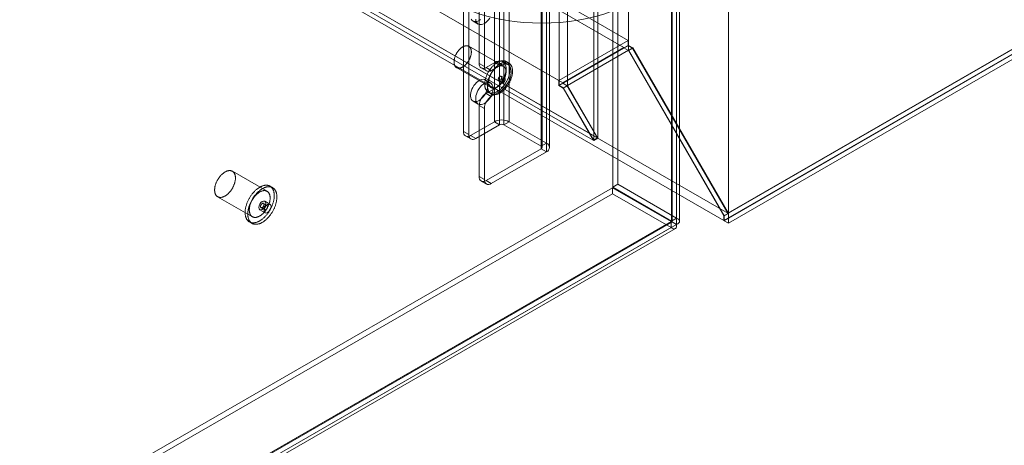
# Model space of a CAD drawing. Units: millimetres. Extents: x 63 to 4274, y 73 to 3044.
# Drawn here: x 3553 to 3854, y 1863 to 1993 of the extents above; entities that cross this region are included whole.
import ezdxf

# ---------------------------------------------------------------- set-up
doc = ezdxf.new("R2010")
doc.units = ezdxf.units.MM
doc.header["$LTSCALE"] = 2

msp = doc.modelspace()

# ---------------------------------------------------------------- linework, layer by layer
at = {"color": 7, "linetype": 'Continuous', "lineweight": 0}
for p, q in [((3769.48, 1933.65), (3769.48, 2298.15)), ((3769.48, 1930.71), (3769.48, 2298.15)), ((3752.04, 2288.79), (3752.04, 1931.32)), ((3752.3, 1931.27), (3752.3, 2288.1)), ((3753.63, 2289.71), (3753.63, 1932.23)), ((3754.55, 1931.27), (3754.55, 2288.1)), ((3752.04, 1931.23), (3752.04, 2287.4)), ((3753.63, 1930.31), (3753.63, 2286.49)), ((3738.93, 1985.09), (3738.93, 2281.98)), ((3738.93, 1983.62), (3738.93, 2280.51)), ((3728.33, 1955.94), (3728.33, 2274.39)), ((3729.6, 1956.67), (3729.6, 2275.12)), ((3717.72, 1972.84), (3717.72, 2269.73)), ((3720.27, 1972.84), (3720.27, 2269.73)), ((3697.94, 2231.19), (3697.94, 1961.73)), ((3702.4, 2231.19), (3702.4, 1961.73)), ((3699.53, 2230.27), (3699.53, 1960.81)), ((3700.81, 2230.27), (3700.81, 1960.81)), ((3713.85, 2224.57), (3713.85, 1955.12)), ((3688.5, 2223.29), (3688.5, 1958.73)), ((3690.09, 2222.37), (3690.09, 1957.81)), ((3712.26, 2223.66), (3712.26, 1954.2)), ((3712.26, 2222.92), (3712.26, 1953.46)), ((3712.53, 1953.83), (3712.53, 2223.29)), ((3713.85, 2222), (3713.85, 1952.54)), ((3714.78, 1953.83), (3714.78, 2223.29)), ((3378.42, 2194.68), (3738.83, 1986.62)), ((3377.14, 2192.47), (3737.55, 1984.41)), ((3357.2, 2182.43), (3717.61, 1974.37)), ((3358.47, 2181.7), (3718.89, 1973.64)), ((3346.64, 2176.28), (3728.18, 1956.03)), ((3347.91, 2177.02), (3729.45, 1956.76)), ((3347.91, 2177.01), (3769.33, 1933.73)), ((3346.6, 2174.83), (3768.1, 1931.5)), ((3693.28, 2174.91), (3693.28, 1979.55)), ((3694.87, 2173.99), (3694.87, 1978.63)), ((3953.08, 2039.71), (3768.1, 1932.92)), ((3953.08, 2038.29), (3768.1, 1931.5)), ((3953.29, 2038.29), (3768.21, 1931.44)), ((3953.04, 2039.79), (3769.33, 1933.73)), ((3769.48, 1930.71), (3955.84, 2038.29)), ((3735.7, 1942.58), (3735.7, 2011.08)), ((3734.11, 1941.66), (3734.11, 2010.17)), ((3691.4, 1992.53), (3692.99, 1991.61)), ((3700.72, 1978.67), (3690.11, 1984.79)), ((3738.83, 1986.62), (3717.61, 1974.37)), ((3738.93, 1985.09), (3717.72, 1972.84)), ((3737.55, 1984.41), (3718.89, 1973.64)), ((3738.83, 1985.03), (3737.55, 1984.29)), ((3737.55, 1984.41), (3737.55, 1984.29)), ((3737.55, 1984.29), (3738.89, 1983.52)), ((3738.83, 1986.62), (3738.83, 1985.03)), ((3738.83, 1985.03), (3740.16, 1984.25)), ((3740.16, 1984.25), (3738.89, 1983.52)), ((3740.21, 1984.35), (3738.93, 1985.09)), ((3740.21, 1984.35), (3738.93, 1983.62)), ((3740.16, 1984.25), (3769.33, 1933.73)), ((3769.48, 1933.65), (3740.21, 1984.35)), ((3720.27, 1972.84), (3738.93, 1983.62)), ((3738.89, 1983.52), (3768.1, 1932.92)), ((3768.21, 1932.91), (3738.93, 1983.62)), ((3686.36, 1978.29), (3696.97, 1972.17)), ((3693.28, 1979.55), (3694.87, 1978.63)), ((3693.9, 1978.18), (3695.49, 1977.26)), ((3695.4, 1978.33), (3698.05, 1979.86)), ((3696.99, 1977.41), (3695.4, 1978.33)), ((3696.99, 1977.41), (3699.64, 1978.94)), ((3698.05, 1979.86), (3699.64, 1978.94)), ((3702.08, 1979.18), (3700.49, 1980.1)), ((3702.36, 1979.67), (3701.56, 1980.13)), ((3701.08, 1975), (3700.02, 1975.61)), ((3696.74, 1973.61), (3695.15, 1974.53)), ((3698.05, 1971.9), (3695.4, 1970.37)), ((3698.05, 1971.9), (3699.64, 1970.98)), ((3699.27, 1974.31), (3700.33, 1973.7)), ((3717.61, 1974.37), (3717.61, 1972.78)), ((3718.89, 1973.51), (3717.61, 1972.78)), ((3717.61, 1972.78), (3718.95, 1972.01)), ((3718.99, 1972.11), (3717.72, 1972.84)), ((3718.89, 1973.64), (3718.89, 1973.51)), ((3718.89, 1973.51), (3720.22, 1972.74)), ((3720.22, 1972.74), (3718.95, 1972.01)), ((3718.95, 1972.01), (3728.18, 1956.03)), ((3720.27, 1972.84), (3718.99, 1972.11)), ((3728.33, 1955.94), (3718.99, 1972.11)), ((3720.22, 1972.74), (3729.45, 1956.76)), ((3729.6, 1956.67), (3720.27, 1972.84)), ((3695.4, 1970.37), (3696.99, 1969.45)), ((3696.13, 1970.71), (3696.92, 1970.25)), ((3699.64, 1970.98), (3696.99, 1969.45)), ((3691.4, 1968.03), (3692.99, 1967.12)), ((3693.28, 1966.69), (3693.28, 1944.95)), ((3694.87, 1965.77), (3693.28, 1966.69)), ((3694.87, 1965.77), (3694.87, 1944.03)), ((3690.62, 1957.5), (3697.94, 1961.73)), ((3692.22, 1956.59), (3699.53, 1960.81)), ((3697.94, 1961.73), (3699.53, 1960.81)), ((3700.81, 1960.81), (3702.4, 1961.73)), ((3700.81, 1960.81), (3712.26, 1954.2)), ((3702.4, 1961.73), (3713.85, 1955.12)), ((3688.5, 1958.73), (3690.09, 1957.81)), ((3689.13, 1957.36), (3690.72, 1956.44)), ((3692.22, 1956.59), (3690.62, 1957.5)), ((3729.45, 1956.76), (3728.18, 1956.03)), ((3728.33, 1955.94), (3729.6, 1956.67)), ((3713.85, 1955.12), (3712.26, 1954.2)), ((3712.26, 1953.46), (3695.4, 1943.73)), ((3713.85, 1952.54), (3696.99, 1942.81)), ((3712.26, 1953.46), (3713.85, 1952.54)), ((3628.44, 1940.43), (3617.83, 1946.56)), ((3693.28, 1944.95), (3694.87, 1944.03)), ((3318.41, 1701.6), (3734.04, 1941.53)), ((3630.14, 1941.53), (3629.34, 1941.99)), ((3693.9, 1943.58), (3695.49, 1942.66)), ((3696.99, 1942.81), (3695.4, 1943.73)), ((3734.04, 1941.53), (3734.04, 1939.7)), ((3751.96, 1931.19), (3734.04, 1941.53)), ((3734.11, 1941.66), (3735.7, 1942.58)), ((3734.11, 1941.66), (3752.04, 1931.32)), ((3735.7, 1942.58), (3753.63, 1932.23)), ((3318.41, 1699.76), (3734.04, 1939.7)), ((3613.33, 1938.76), (3623.94, 1932.64)), ((3751.96, 1929.35), (3734.04, 1939.7)), ((3628.42, 1936.12), (3627.36, 1936.73)), ((3629.33, 1936.46), (3627.74, 1937.38)), ((3626.24, 1934.78), (3627.83, 1933.86)), ((3626.61, 1935.43), (3627.67, 1934.82)), ((3768.1, 1932.92), (3768.1, 1931.5)), ((3769.48, 1933.65), (3768.21, 1932.91)), ((3768.21, 1931.44), (3768.21, 1932.91)), ((3751.96, 1931.19), (3336.33, 1691.25)), ((3337.06, 1691.37), (3752.13, 1930.98)), ((3337.53, 1691.94), (3752.04, 1931.23)), ((3339.12, 1691.02), (3753.63, 1930.31)), ((3623.04, 1931.08), (3623.84, 1930.62)), ((3751.96, 1931.19), (3751.96, 1929.35)), ((3752.04, 1931.32), (3753.63, 1932.23)), ((3753.63, 1930.31), (3752.04, 1931.23)), ((3768.21, 1931.44), (3769.48, 1930.71)), ((3751.96, 1929.35), (3336.33, 1689.41)), ((3338.19, 1689.42), (3753.26, 1929.03))]:
    msp.add_line(p, q, dxfattribs=at)
at = {"color": 7, "linetype": 'Continuous', "lineweight": 0, "flags": 128}
for points in [[(3684.46, 1998.58), (3686.52, 1997.47), (3688.72, 1996.44), (3691.04, 1995.51), (3693.47, 1994.68), (3695.99, 1993.95), (3698.6, 1993.33), (3701.28, 1992.81), (3704.01, 1992.41), (3706.79, 1992.12), (3709.6, 1991.95), (3712.42, 1991.89), (3715.24, 1991.95), (3718.04, 1992.12), (3720.82, 1992.41), (3723.56, 1992.81), (3726.24, 1993.33), (3728.84, 1993.95), (3731.37, 1994.68), (3733.79, 1995.51), (3736.11, 1996.44), (3738.31, 1997.47), (3740.38, 1998.58)], [(3693.71, 1993.01), (3693.28, 1992.72), (3692.84, 1992.51), (3692.42, 1992.39), (3692.01, 1992.36), (3691.65, 1992.42), (3691.33, 1992.58), (3691.06, 1992.82), (3690.85, 1993.15)], [(3696.5, 1993.38), (3696.13, 1992.9), (3695.73, 1992.46), (3695.3, 1992.09), (3694.87, 1991.8), (3694.43, 1991.59), (3694.01, 1991.47), (3693.61, 1991.44), (3693.24, 1991.5), (3692.92, 1991.66), (3692.65, 1991.9), (3692.44, 1992.23), (3692.3, 1992.62), (3692.22, 1993.08)], [(3685.59, 1979.79), (3685.59, 1979.92), (3685.59, 1980.06), (3685.59, 1980.19), (3685.6, 1980.33), (3685.61, 1980.47), (3685.63, 1980.62), (3685.66, 1980.76), (3685.69, 1980.91), (3685.72, 1981.05), (3685.76, 1981.2), (3685.8, 1981.35), (3685.85, 1981.5), (3685.91, 1981.65), (3685.96, 1981.8), (3686.02, 1981.95), (3686.09, 1982.1), (3686.16, 1982.24), (3686.23, 1982.39), (3686.31, 1982.53), (3686.39, 1982.67), (3686.48, 1982.81), (3686.56, 1982.95), (3686.66, 1983.09), (3686.75, 1983.22), (3686.85, 1983.35), (3686.95, 1983.47), (3687.05, 1983.59), (3687.15, 1983.71), (3687.26, 1983.82), (3687.37, 1983.93), (3687.48, 1984.04), (3687.59, 1984.14), (3687.7, 1984.23), (3687.82, 1984.32), (3687.93, 1984.41), (3688.05, 1984.49), (3688.16, 1984.56), (3688.28, 1984.63), (3688.39, 1984.69), (3688.51, 1984.74), (3688.62, 1984.79), (3688.74, 1984.84), (3688.85, 1984.87), (3688.96, 1984.91), (3689.07, 1984.93), (3689.18, 1984.95), (3689.29, 1984.96), (3689.4, 1984.96), (3689.5, 1984.96), (3689.6, 1984.96), (3689.7, 1984.94), (3689.79, 1984.92), (3689.88, 1984.89), (3689.97, 1984.86), (3690.06, 1984.82), (3690.14, 1984.77), (3690.22, 1984.72), (3690.3, 1984.66), (3690.37, 1984.6), (3690.43, 1984.53), (3690.5, 1984.45), (3690.55, 1984.37), (3690.61, 1984.28), (3690.66, 1984.19), (3690.7, 1984.09), (3690.74, 1983.99), (3690.78, 1983.88), (3690.81, 1983.77), (3690.84, 1983.66), (3690.86, 1983.54), (3690.87, 1983.42), (3690.88, 1983.29), (3690.89, 1983.16), (3690.89, 1983.03), (3690.89, 1982.89), (3690.88, 1982.75), (3690.86, 1982.61), (3690.84, 1982.47), (3690.82, 1982.32), (3690.79, 1982.18), (3690.75, 1982.03), (3690.72, 1981.88), (3690.67, 1981.73), (3690.62, 1981.58), (3690.57, 1981.43), (3690.51, 1981.28), (3690.45, 1981.14), (3690.39, 1980.99), (3690.32, 1980.84), (3690.24, 1980.7), (3690.17, 1980.55), (3690.08, 1980.41), (3690, 1980.27), (3689.91, 1980.13), (3689.82, 1980), (3689.73, 1979.87), (3689.63, 1979.74), (3689.53, 1979.61), (3689.43, 1979.49), (3689.32, 1979.37), (3689.22, 1979.26), (3689.11, 1979.15), (3689, 1979.05), (3688.89, 1978.95), (3688.77, 1978.85), (3688.66, 1978.76), (3688.54, 1978.68), (3688.43, 1978.6), (3688.31, 1978.52), (3688.2, 1978.46), (3688.08, 1978.39), (3687.97, 1978.34), (3687.85, 1978.29), (3687.74, 1978.25), (3687.63, 1978.21), (3687.51, 1978.18), (3687.4, 1978.15), (3687.29, 1978.14), (3687.19, 1978.12), (3687.08, 1978.12), (3686.98, 1978.12), (3686.88, 1978.13), (3686.78, 1978.14), (3686.68, 1978.16), (3686.59, 1978.19), (3686.5, 1978.22), (3686.42, 1978.26), (3686.34, 1978.31), (3686.26, 1978.36), (3686.18, 1978.42), (3686.11, 1978.49), (3686.04, 1978.56), (3685.98, 1978.63), (3685.92, 1978.71), (3685.87, 1978.8), (3685.82, 1978.89), (3685.77, 1978.99), (3685.73, 1979.09), (3685.7, 1979.2), (3685.67, 1979.31), (3685.64, 1979.43), (3685.62, 1979.54), (3685.6, 1979.67), (3685.59, 1979.79)], [(3695.01, 1972.88), (3695, 1973.04), (3695, 1973.2), (3695, 1973.36), (3695.01, 1973.53), (3695.02, 1973.69), (3695.04, 1973.86), (3695.06, 1974.03), (3695.09, 1974.21), (3695.12, 1974.38), (3695.16, 1974.56), (3695.2, 1974.73), (3695.25, 1974.91), (3695.3, 1975.09), (3695.36, 1975.27), (3695.42, 1975.45), (3695.48, 1975.63), (3695.55, 1975.81), (3695.62, 1975.98), (3695.7, 1976.16), (3695.78, 1976.34), (3695.87, 1976.51), (3695.96, 1976.69), (3696.05, 1976.86), (3696.15, 1977.03), (3696.25, 1977.2), (3696.36, 1977.37), (3696.46, 1977.53), (3696.57, 1977.69), (3696.69, 1977.85), (3696.8, 1978), (3696.92, 1978.15), (3697.04, 1978.3), (3697.17, 1978.45), (3697.29, 1978.59), (3697.42, 1978.72), (3697.55, 1978.85), (3697.68, 1978.98), (3697.82, 1979.1), (3697.95, 1979.22), (3698.09, 1979.33), (3698.22, 1979.44), (3698.36, 1979.54), (3698.5, 1979.64), (3698.64, 1979.73), (3698.78, 1979.82), (3698.91, 1979.9), (3699.05, 1979.97), (3699.19, 1980.04), (3699.33, 1980.1), (3699.47, 1980.16), (3699.6, 1980.21), (3699.74, 1980.25), (3699.87, 1980.29), (3700.01, 1980.32), (3700.14, 1980.35), (3700.27, 1980.36), (3700.4, 1980.38), (3700.52, 1980.38), (3700.65, 1980.38), (3700.77, 1980.37), (3700.89, 1980.36), (3701, 1980.34), (3701.12, 1980.31), (3701.23, 1980.28), (3701.33, 1980.24), (3701.44, 1980.19), (3701.54, 1980.14), (3701.64, 1980.08), (3701.73, 1980.02), (3701.82, 1979.95), (3701.91, 1979.87), (3701.99, 1979.79), (3702.07, 1979.7), (3702.14, 1979.61), (3702.21, 1979.51), (3702.27, 1979.41), (3702.33, 1979.3), (3702.39, 1979.18), (3702.44, 1979.06), (3702.49, 1978.94), (3702.53, 1978.81), (3702.57, 1978.68), (3702.6, 1978.54), (3702.63, 1978.4), (3702.65, 1978.25), (3702.67, 1978.1), (3702.68, 1977.95), (3702.69, 1977.8), (3702.69, 1977.64), (3702.69, 1977.48), (3702.68, 1977.31), (3702.67, 1977.14), (3702.65, 1976.98), (3702.63, 1976.8), (3702.6, 1976.63), (3702.57, 1976.46), (3702.53, 1976.28), (3702.49, 1976.1), (3702.44, 1975.93), (3702.39, 1975.75), (3702.33, 1975.57), (3702.27, 1975.39), (3702.21, 1975.21), (3702.14, 1975.03), (3702.07, 1974.85), (3701.99, 1974.67), (3701.91, 1974.5), (3701.82, 1974.32), (3701.73, 1974.15), (3701.64, 1973.98), (3701.54, 1973.81), (3701.44, 1973.64), (3701.33, 1973.47), (3701.23, 1973.31), (3701.12, 1973.15), (3701, 1972.99), (3700.89, 1972.83), (3700.77, 1972.68), (3700.65, 1972.54), (3700.52, 1972.39), (3700.4, 1972.25), (3700.27, 1972.12), (3700.14, 1971.98), (3700.01, 1971.86), (3699.87, 1971.73), (3699.74, 1971.62), (3699.6, 1971.5), (3699.47, 1971.4), (3699.33, 1971.29), (3699.19, 1971.2), (3699.05, 1971.11), (3698.91, 1971.02), (3698.78, 1970.94), (3698.64, 1970.86), (3698.5, 1970.8), (3698.36, 1970.73), (3698.22, 1970.68), (3698.09, 1970.63), (3697.95, 1970.58), (3697.82, 1970.55), (3697.68, 1970.52), (3697.55, 1970.49), (3697.42, 1970.47), (3697.29, 1970.46), (3697.17, 1970.46), (3697.04, 1970.46), (3696.92, 1970.46), (3696.8, 1970.48), (3696.69, 1970.5), (3696.57, 1970.53), (3696.46, 1970.56), (3696.36, 1970.6), (3696.25, 1970.64), (3696.15, 1970.7), (3696.05, 1970.75), (3695.96, 1970.82), (3695.87, 1970.89), (3695.78, 1970.96), (3695.7, 1971.05), (3695.62, 1971.13), (3695.55, 1971.23), (3695.48, 1971.33), (3695.42, 1971.43), (3695.36, 1971.54), (3695.3, 1971.65), (3695.25, 1971.77), (3695.2, 1971.9), (3695.16, 1972.03), (3695.12, 1972.16), (3695.09, 1972.3), (3695.06, 1972.44), (3695.04, 1972.58), (3695.02, 1972.73), (3695.01, 1972.88)], [(3695.81, 1972.43), (3695.8, 1972.58), (3695.8, 1972.74), (3695.8, 1972.9), (3695.81, 1973.07), (3695.82, 1973.23), (3695.84, 1973.4), (3695.86, 1973.57), (3695.89, 1973.75), (3695.92, 1973.92), (3695.96, 1974.1), (3696, 1974.27), (3696.04, 1974.45), (3696.1, 1974.63), (3696.15, 1974.81), (3696.21, 1974.99), (3696.28, 1975.17), (3696.35, 1975.35), (3696.42, 1975.53), (3696.5, 1975.7), (3696.58, 1975.88), (3696.67, 1976.06), (3696.76, 1976.23), (3696.85, 1976.4), (3696.95, 1976.57), (3697.05, 1976.74), (3697.15, 1976.91), (3697.26, 1977.07), (3697.37, 1977.23), (3697.48, 1977.39), (3697.6, 1977.54), (3697.72, 1977.7), (3697.84, 1977.84), (3697.96, 1977.99), (3698.09, 1978.13), (3698.22, 1978.26), (3698.35, 1978.39), (3698.48, 1978.52), (3698.61, 1978.64), (3698.75, 1978.76), (3698.88, 1978.87), (3699.02, 1978.98), (3699.16, 1979.08), (3699.29, 1979.18), (3699.43, 1979.27), (3699.57, 1979.36), (3699.71, 1979.44), (3699.85, 1979.51), (3699.99, 1979.58), (3700.13, 1979.64), (3700.26, 1979.7), (3700.4, 1979.75), (3700.54, 1979.79), (3700.67, 1979.83), (3700.8, 1979.86), (3700.93, 1979.89), (3701.06, 1979.91), (3701.19, 1979.92), (3701.32, 1979.92), (3701.44, 1979.92), (3701.56, 1979.91), (3701.68, 1979.9), (3701.8, 1979.88), (3701.91, 1979.85), (3702.02, 1979.82), (3702.13, 1979.78), (3702.23, 1979.73), (3702.33, 1979.68), (3702.43, 1979.62), (3702.53, 1979.56), (3702.62, 1979.49), (3702.7, 1979.41), (3702.78, 1979.33), (3702.86, 1979.24), (3702.94, 1979.15), (3703, 1979.05), (3703.07, 1978.95), (3703.13, 1978.84), (3703.19, 1978.72), (3703.24, 1978.6), (3703.28, 1978.48), (3703.33, 1978.35), (3703.36, 1978.22), (3703.4, 1978.08), (3703.42, 1977.94), (3703.45, 1977.79), (3703.46, 1977.65), (3703.48, 1977.49), (3703.48, 1977.34), (3703.49, 1977.18), (3703.48, 1977.02), (3703.48, 1976.85), (3703.46, 1976.69), (3703.45, 1976.52), (3703.42, 1976.35), (3703.4, 1976.17), (3703.36, 1976), (3703.33, 1975.82), (3703.28, 1975.64), (3703.24, 1975.47), (3703.19, 1975.29), (3703.13, 1975.11), (3703.07, 1974.93), (3703, 1974.75), (3702.93, 1974.57), (3702.86, 1974.39), (3702.78, 1974.22), (3702.7, 1974.04), (3702.62, 1973.86), (3702.53, 1973.69), (3702.43, 1973.52), (3702.33, 1973.35), (3702.23, 1973.18), (3702.13, 1973.01), (3702.02, 1972.85), (3701.91, 1972.69), (3701.8, 1972.53), (3701.68, 1972.37), (3701.56, 1972.22), (3701.44, 1972.08), (3701.32, 1971.93), (3701.19, 1971.79), (3701.06, 1971.66), (3700.93, 1971.52), (3700.8, 1971.4), (3700.67, 1971.27), (3700.53, 1971.16), (3700.4, 1971.04), (3700.26, 1970.94), (3700.12, 1970.83), (3699.99, 1970.74), (3699.85, 1970.65), (3699.71, 1970.56), (3699.57, 1970.48), (3699.43, 1970.41), (3699.29, 1970.34), (3699.16, 1970.27), (3699.02, 1970.22), (3698.88, 1970.17), (3698.75, 1970.12), (3698.61, 1970.09), (3698.48, 1970.06), (3698.35, 1970.03), (3698.22, 1970.01), (3698.09, 1970), (3697.96, 1970), (3697.84, 1970), (3697.72, 1970), (3697.6, 1970.02), (3697.48, 1970.04), (3697.37, 1970.07), (3697.26, 1970.1), (3697.15, 1970.14), (3697.05, 1970.18), (3696.95, 1970.24), (3696.85, 1970.29), (3696.76, 1970.36), (3696.67, 1970.43), (3696.58, 1970.51), (3696.5, 1970.59), (3696.42, 1970.68), (3696.35, 1970.77), (3696.28, 1970.87), (3696.21, 1970.97), (3696.15, 1971.08), (3696.09, 1971.2), (3696.04, 1971.31), (3696, 1971.44), (3695.95, 1971.57), (3695.92, 1971.7), (3695.89, 1971.84), (3695.86, 1971.98), (3695.84, 1972.12), (3695.82, 1972.27), (3695.81, 1972.43)], [(3696.2, 1973.67), (3696.19, 1973.8), (3696.19, 1973.93), (3696.2, 1974.07), (3696.21, 1974.21), (3696.22, 1974.35), (3696.24, 1974.49), (3696.27, 1974.64), (3696.29, 1974.78), (3696.33, 1974.93), (3696.37, 1975.08), (3696.41, 1975.23), (3696.46, 1975.38), (3696.51, 1975.53), (3696.57, 1975.68), (3696.63, 1975.82), (3696.7, 1975.97), (3696.77, 1976.12), (3696.84, 1976.26), (3696.92, 1976.41), (3697, 1976.55), (3697.08, 1976.69), (3697.17, 1976.83), (3697.26, 1976.96), (3697.36, 1977.09), (3697.45, 1977.22), (3697.55, 1977.35), (3697.66, 1977.47), (3697.76, 1977.59), (3697.87, 1977.7), (3697.98, 1977.81), (3698.09, 1977.91), (3698.2, 1978.01), (3698.31, 1978.11), (3698.42, 1978.2), (3698.54, 1978.28), (3698.65, 1978.36), (3698.77, 1978.44), (3698.89, 1978.5), (3699, 1978.57), (3699.12, 1978.62), (3699.23, 1978.67), (3699.35, 1978.71), (3699.46, 1978.75), (3699.57, 1978.78), (3699.68, 1978.81), (3699.79, 1978.83), (3699.9, 1978.84), (3700, 1978.84), (3700.1, 1978.84), (3700.21, 1978.83), (3700.3, 1978.82), (3700.4, 1978.8), (3700.49, 1978.77), (3700.58, 1978.74), (3700.67, 1978.7), (3700.75, 1978.65), (3700.83, 1978.6), (3700.9, 1978.54), (3700.97, 1978.47), (3701.04, 1978.4), (3701.1, 1978.33), (3701.16, 1978.25), (3701.22, 1978.16), (3701.26, 1978.07), (3701.31, 1977.97), (3701.35, 1977.87), (3701.39, 1977.76), (3701.42, 1977.65), (3701.44, 1977.54), (3701.46, 1977.42), (3701.48, 1977.29), (3701.49, 1977.17), (3701.5, 1977.04), (3701.5, 1976.9), (3701.49, 1976.77), (3701.48, 1976.63), (3701.47, 1976.49), (3701.45, 1976.34), (3701.42, 1976.2), (3701.4, 1976.05), (3701.36, 1975.91), (3701.32, 1975.76), (3701.28, 1975.61), (3701.23, 1975.46), (3701.18, 1975.31), (3701.12, 1975.16), (3701.06, 1975.01), (3700.99, 1974.86), (3700.92, 1974.72), (3700.85, 1974.57), (3700.77, 1974.43), (3700.69, 1974.29), (3700.61, 1974.15), (3700.52, 1974.01), (3700.43, 1973.87), (3700.33, 1973.74), (3700.24, 1973.61), (3700.14, 1973.49), (3700.03, 1973.37), (3699.93, 1973.25), (3699.82, 1973.14), (3699.71, 1973.03), (3699.6, 1972.92), (3699.49, 1972.82), (3699.38, 1972.73), (3699.27, 1972.64), (3699.15, 1972.55), (3699.04, 1972.47), (3698.92, 1972.4), (3698.8, 1972.33), (3698.69, 1972.27), (3698.57, 1972.22), (3698.46, 1972.17), (3698.34, 1972.12), (3698.23, 1972.09), (3698.12, 1972.05), (3698.01, 1972.03), (3697.9, 1972.01), (3697.79, 1972), (3697.69, 1972), (3697.59, 1972), (3697.48, 1972), (3697.39, 1972.02), (3697.29, 1972.04), (3697.2, 1972.07), (3697.11, 1972.1), (3697.02, 1972.14), (3696.94, 1972.19), (3696.86, 1972.24), (3696.79, 1972.3), (3696.72, 1972.36), (3696.65, 1972.43), (3696.59, 1972.51), (3696.53, 1972.59), (3696.47, 1972.68), (3696.43, 1972.77), (3696.38, 1972.87), (3696.34, 1972.97), (3696.3, 1973.08), (3696.27, 1973.19), (3696.25, 1973.3), (3696.23, 1973.42), (3696.21, 1973.54), (3696.2, 1973.67)], [(3698.05, 1979.86), (3698.56, 1980.11), (3699.07, 1980.27), (3699.55, 1980.33), (3699.99, 1980.29), (3700.39, 1980.15), (3700.74, 1979.92), (3701.03, 1979.59), (3701.26, 1979.18), (3701.41, 1978.7), (3701.49, 1978.16), (3701.49, 1977.56), (3701.41, 1976.93), (3701.26, 1976.28), (3701.03, 1975.61), (3700.74, 1974.95), (3700.39, 1974.31), (3699.99, 1973.71), (3699.55, 1973.15), (3699.07, 1972.66), (3698.56, 1972.24), (3698.05, 1971.9)], [(3699.64, 1978.94), (3700.15, 1979.19), (3700.66, 1979.35), (3701.14, 1979.41), (3701.58, 1979.37), (3701.99, 1979.23), (3702.34, 1979), (3702.63, 1978.67), (3702.85, 1978.27), (3703, 1977.79), (3703.08, 1977.24), (3703.08, 1976.65), (3703, 1976.01), (3702.85, 1975.36), (3702.63, 1974.69), (3702.34, 1974.03), (3701.99, 1973.39), (3701.58, 1972.79), (3701.14, 1972.24), (3700.66, 1971.74), (3700.15, 1971.32), (3699.64, 1970.98)], [(3693.28, 1974.34), (3693.71, 1974.55), (3694.14, 1974.68), (3694.54, 1974.7), (3694.91, 1974.64), (3695.23, 1974.48), (3695.5, 1974.24), (3695.7, 1973.91), (3695.85, 1973.52), (3695.92, 1973.06), (3695.92, 1972.56), (3695.85, 1972.01), (3695.7, 1971.45), (3695.5, 1970.89), (3695.23, 1970.33), (3694.91, 1969.81), (3694.54, 1969.32), (3694.14, 1968.88), (3693.71, 1968.51), (3693.28, 1968.22), (3692.84, 1968.01), (3692.42, 1967.89), (3692.01, 1967.86), (3691.65, 1967.93), (3691.33, 1968.08), (3691.06, 1968.33), (3690.85, 1968.65), (3690.71, 1969.05), (3690.63, 1969.5), (3690.63, 1970.01), (3690.71, 1970.55), (3690.85, 1971.11), (3691.06, 1971.68), (3691.33, 1972.23), (3691.65, 1972.76), (3692.01, 1973.25), (3692.42, 1973.68), (3692.84, 1974.05), (3693.28, 1974.34)], [(3699.11, 1974.61), (3699.12, 1974.55), (3699.13, 1974.5), (3699.15, 1974.45), (3699.17, 1974.41), (3699.19, 1974.37), (3699.22, 1974.34), (3699.26, 1974.32), (3699.29, 1974.3), (3699.33, 1974.28), (3699.38, 1974.28), (3699.42, 1974.28), (3699.47, 1974.28), (3699.52, 1974.29), (3699.57, 1974.31), (3699.63, 1974.34), (3699.68, 1974.37), (3699.73, 1974.41), (3699.78, 1974.45), (3699.83, 1974.5), (3699.88, 1974.55), (3699.92, 1974.6), (3699.97, 1974.66), (3700.01, 1974.73), (3700.04, 1974.79), (3700.07, 1974.86), (3700.1, 1974.92), (3700.12, 1974.99), (3700.14, 1975.06), (3700.16, 1975.12), (3700.17, 1975.19), (3700.17, 1975.25), (3700.17, 1975.31), (3700.16, 1975.36), (3700.15, 1975.42), (3700.14, 1975.46), (3700.11, 1975.51), (3700.09, 1975.55), (3700.06, 1975.58), (3700.03, 1975.6), (3699.99, 1975.62), (3699.95, 1975.64), (3699.9, 1975.64), (3699.86, 1975.64), (3699.81, 1975.64), (3699.76, 1975.62), (3699.71, 1975.6), (3699.65, 1975.58), (3699.6, 1975.55), (3699.55, 1975.51), (3699.5, 1975.47), (3699.45, 1975.42), (3699.4, 1975.37), (3699.36, 1975.31), (3699.31, 1975.25), (3699.28, 1975.19), (3699.24, 1975.13), (3699.21, 1975.06), (3699.18, 1975), (3699.16, 1974.93), (3699.14, 1974.86), (3699.12, 1974.8), (3699.11, 1974.73), (3699.11, 1974.67), (3699.11, 1974.61)], [(3701.23, 1974.7), (3701.22, 1974.75), (3701.21, 1974.8), (3701.2, 1974.85), (3701.18, 1974.9), (3701.15, 1974.93), (3701.12, 1974.96), (3701.09, 1974.99), (3701.05, 1975.01), (3701.01, 1975.02), (3700.96, 1975.03), (3700.92, 1975.03), (3700.87, 1975.02), (3700.82, 1975.01), (3700.77, 1974.99), (3700.71, 1974.97), (3700.66, 1974.94), (3700.61, 1974.9), (3700.56, 1974.86), (3700.51, 1974.81), (3700.46, 1974.76), (3700.42, 1974.7), (3700.38, 1974.64), (3700.34, 1974.58), (3700.3, 1974.52), (3700.27, 1974.45), (3700.24, 1974.38), (3700.22, 1974.32), (3700.2, 1974.25), (3700.18, 1974.18), (3700.17, 1974.12), (3700.17, 1974.06), (3700.17, 1974), (3700.18, 1973.94), (3700.19, 1973.89), (3700.21, 1973.84), (3700.23, 1973.8), (3700.25, 1973.76), (3700.28, 1973.73), (3700.32, 1973.7), (3700.35, 1973.68), (3700.4, 1973.67), (3700.44, 1973.66), (3700.49, 1973.66), (3700.53, 1973.67), (3700.58, 1973.68), (3700.64, 1973.7), (3700.69, 1973.73), (3700.74, 1973.76), (3700.79, 1973.8), (3700.84, 1973.84), (3700.89, 1973.89), (3700.94, 1973.94), (3700.98, 1973.99), (3701.03, 1974.05), (3701.07, 1974.11), (3701.1, 1974.18), (3701.13, 1974.24), (3701.16, 1974.31), (3701.19, 1974.38), (3701.2, 1974.44), (3701.22, 1974.51), (3701.23, 1974.57), (3701.23, 1974.64), (3701.23, 1974.7)], [(3694.87, 1973.43), (3695.3, 1973.64), (3695.73, 1973.76), (3696.13, 1973.79), (3696.5, 1973.72), (3696.82, 1973.56), (3697.09, 1973.32), (3697.3, 1973), (3697.44, 1972.6), (3697.51, 1972.14), (3697.51, 1971.64), (3697.44, 1971.1), (3697.3, 1970.54), (3697.09, 1969.97), (3696.82, 1969.42), (3696.5, 1968.89), (3696.13, 1968.4), (3695.73, 1967.97), (3695.3, 1967.6), (3694.87, 1967.3), (3694.43, 1967.09), (3694.01, 1966.97), (3693.61, 1966.94), (3693.24, 1967.01), (3692.92, 1967.16), (3692.65, 1967.41), (3692.44, 1967.73), (3692.3, 1968.13), (3692.22, 1968.59), (3692.22, 1969.09), (3692.3, 1969.63), (3692.44, 1970.19), (3692.65, 1970.76), (3692.92, 1971.31), (3693.24, 1971.84), (3693.61, 1972.33), (3694.01, 1972.76), (3694.43, 1973.13), (3694.87, 1973.43)], [(3618.7, 1945.2), (3618.72, 1945.06), (3618.74, 1944.92), (3618.76, 1944.78), (3618.76, 1944.64), (3618.77, 1944.49), (3618.76, 1944.33), (3618.75, 1944.18), (3618.74, 1944.02), (3618.72, 1943.86), (3618.7, 1943.7), (3618.67, 1943.53), (3618.63, 1943.37), (3618.59, 1943.2), (3618.55, 1943.03), (3618.5, 1942.87), (3618.44, 1942.7), (3618.38, 1942.53), (3618.32, 1942.36), (3618.25, 1942.19), (3618.17, 1942.02), (3618.1, 1941.86), (3618.01, 1941.69), (3617.93, 1941.53), (3617.84, 1941.37), (3617.74, 1941.21), (3617.65, 1941.05), (3617.54, 1940.9), (3617.44, 1940.75), (3617.33, 1940.6), (3617.22, 1940.46), (3617.11, 1940.32), (3616.99, 1940.18), (3616.87, 1940.05), (3616.75, 1939.92), (3616.63, 1939.8), (3616.51, 1939.68), (3616.38, 1939.56), (3616.25, 1939.46), (3616.13, 1939.35), (3616, 1939.26), (3615.87, 1939.16), (3615.74, 1939.08), (3615.61, 1939), (3615.48, 1938.93), (3615.34, 1938.86), (3615.21, 1938.8), (3615.09, 1938.74), (3614.96, 1938.7), (3614.83, 1938.66), (3614.7, 1938.62), (3614.58, 1938.59), (3614.45, 1938.57), (3614.33, 1938.56), (3614.21, 1938.55), (3614.1, 1938.55), (3613.98, 1938.56), (3613.87, 1938.58), (3613.76, 1938.6), (3613.66, 1938.62), (3613.56, 1938.66), (3613.46, 1938.7), (3613.36, 1938.75), (3613.27, 1938.8), (3613.18, 1938.86), (3613.1, 1938.93), (3613.02, 1939.01), (3612.94, 1939.09), (3612.87, 1939.17), (3612.81, 1939.26), (3612.74, 1939.36), (3612.69, 1939.46), (3612.64, 1939.57), (3612.59, 1939.69), (3612.55, 1939.81), (3612.51, 1939.93), (3612.48, 1940.06), (3612.45, 1940.19), (3612.43, 1940.33), (3612.42, 1940.47), (3612.41, 1940.61), (3612.4, 1940.76), (3612.4, 1940.91), (3612.41, 1941.07), (3612.42, 1941.22), (3612.44, 1941.38), (3612.46, 1941.54), (3612.48, 1941.71), (3612.52, 1941.87), (3612.55, 1942.04), (3612.6, 1942.2), (3612.64, 1942.37), (3612.7, 1942.54), (3612.75, 1942.71), (3612.82, 1942.88), (3612.88, 1943.05), (3612.95, 1943.21), (3613.03, 1943.38), (3613.11, 1943.55), (3613.19, 1943.71), (3613.28, 1943.87), (3613.38, 1944.03), (3613.47, 1944.19), (3613.57, 1944.35), (3613.67, 1944.5), (3613.78, 1944.65), (3613.89, 1944.79), (3614, 1944.94), (3614.12, 1945.07), (3614.23, 1945.21), (3614.35, 1945.34), (3614.47, 1945.46), (3614.6, 1945.58), (3614.72, 1945.7), (3614.85, 1945.81), (3614.98, 1945.92), (3615.11, 1946.02), (3615.23, 1946.11), (3615.36, 1946.2), (3615.5, 1946.28), (3615.63, 1946.36), (3615.76, 1946.43), (3615.89, 1946.49), (3616.02, 1946.55), (3616.15, 1946.6), (3616.27, 1946.65), (3616.4, 1946.68), (3616.53, 1946.71), (3616.65, 1946.74), (3616.77, 1946.76), (3616.89, 1946.77), (3617.01, 1946.77), (3617.13, 1946.76), (3617.24, 1946.75), (3617.35, 1946.74), (3617.46, 1946.71), (3617.56, 1946.68), (3617.66, 1946.64), (3617.76, 1946.6), (3617.85, 1946.55), (3617.94, 1946.49), (3618.03, 1946.42), (3618.11, 1946.35), (3618.19, 1946.28), (3618.26, 1946.19), (3618.33, 1946.1), (3618.39, 1946.01), (3618.45, 1945.91), (3618.5, 1945.8), (3618.55, 1945.69), (3618.6, 1945.58), (3618.64, 1945.45), (3618.67, 1945.33), (3618.7, 1945.2)], [(3630.55, 1940.09), (3630.58, 1939.93), (3630.61, 1939.77), (3630.62, 1939.6), (3630.64, 1939.43), (3630.64, 1939.26), (3630.64, 1939.08), (3630.64, 1938.9), (3630.63, 1938.71), (3630.62, 1938.53), (3630.6, 1938.34), (3630.57, 1938.15), (3630.54, 1937.96), (3630.51, 1937.76), (3630.47, 1937.57), (3630.42, 1937.37), (3630.37, 1937.17), (3630.31, 1936.97), (3630.25, 1936.77), (3630.19, 1936.57), (3630.12, 1936.37), (3630.04, 1936.17), (3629.96, 1935.98), (3629.88, 1935.78), (3629.79, 1935.58), (3629.69, 1935.38), (3629.6, 1935.19), (3629.49, 1935), (3629.39, 1934.8), (3629.28, 1934.61), (3629.17, 1934.43), (3629.05, 1934.24), (3628.93, 1934.06), (3628.8, 1933.88), (3628.68, 1933.71), (3628.55, 1933.54), (3628.42, 1933.37), (3628.28, 1933.2), (3628.14, 1933.04), (3628, 1932.89), (3627.86, 1932.73), (3627.72, 1932.59), (3627.57, 1932.44), (3627.42, 1932.31), (3627.27, 1932.17), (3627.12, 1932.05), (3626.97, 1931.92), (3626.82, 1931.81), (3626.66, 1931.7), (3626.51, 1931.59), (3626.36, 1931.49), (3626.2, 1931.4), (3626.05, 1931.31), (3625.89, 1931.23), (3625.74, 1931.16), (3625.58, 1931.09), (3625.43, 1931.03), (3625.28, 1930.98), (3625.13, 1930.93), (3624.98, 1930.89), (3624.83, 1930.85), (3624.69, 1930.83), (3624.54, 1930.81), (3624.4, 1930.79), (3624.26, 1930.79), (3624.12, 1930.79), (3623.98, 1930.8), (3623.85, 1930.81), (3623.72, 1930.83), (3623.59, 1930.86), (3623.47, 1930.89), (3623.35, 1930.94), (3623.23, 1930.98), (3623.12, 1931.04), (3623.01, 1931.1), (3622.9, 1931.17), (3622.8, 1931.24), (3622.7, 1931.33), (3622.61, 1931.41), (3622.52, 1931.51), (3622.43, 1931.61), (3622.35, 1931.71), (3622.27, 1931.82), (3622.2, 1931.94), (3622.14, 1932.06), (3622.07, 1932.19), (3622.02, 1932.32), (3621.97, 1932.46), (3621.92, 1932.61), (3621.88, 1932.75), (3621.84, 1932.91), (3621.81, 1933.06), (3621.79, 1933.23), (3621.76, 1933.39), (3621.75, 1933.56), (3621.74, 1933.73), (3621.74, 1933.91), (3621.74, 1934.09), (3621.74, 1934.27), (3621.75, 1934.45), (3621.77, 1934.64), (3621.79, 1934.83), (3621.82, 1935.02), (3621.85, 1935.22), (3621.89, 1935.41), (3621.94, 1935.61), (3621.98, 1935.81), (3622.04, 1936), (3622.1, 1936.2), (3622.16, 1936.4), (3622.23, 1936.6), (3622.3, 1936.8), (3622.38, 1937), (3622.46, 1937.2), (3622.55, 1937.4), (3622.64, 1937.59), (3622.73, 1937.79), (3622.83, 1937.98), (3622.94, 1938.18), (3623.05, 1938.37), (3623.16, 1938.55), (3623.27, 1938.74), (3623.39, 1938.92), (3623.51, 1939.1), (3623.64, 1939.28), (3623.77, 1939.45), (3623.9, 1939.62), (3624.03, 1939.79), (3624.17, 1939.95), (3624.31, 1940.11), (3624.45, 1940.27), (3624.59, 1940.42), (3624.74, 1940.56), (3624.88, 1940.7), (3625.03, 1940.84), (3625.18, 1940.97), (3625.33, 1941.09), (3625.49, 1941.21), (3625.64, 1941.32), (3625.79, 1941.43), (3625.95, 1941.53), (3626.1, 1941.63), (3626.26, 1941.72), (3626.41, 1941.8), (3626.56, 1941.88), (3626.72, 1941.95), (3626.87, 1942.01), (3627.02, 1942.07), (3627.18, 1942.12), (3627.33, 1942.17), (3627.47, 1942.2), (3627.62, 1942.24), (3627.77, 1942.26), (3627.91, 1942.28), (3628.05, 1942.29), (3628.19, 1942.29), (3628.33, 1942.28), (3628.46, 1942.27), (3628.59, 1942.26), (3628.72, 1942.23), (3628.85, 1942.2), (3628.97, 1942.16), (3629.09, 1942.12), (3629.21, 1942.06), (3629.32, 1942.01), (3629.43, 1941.94), (3629.53, 1941.87), (3629.63, 1941.79), (3629.73, 1941.71), (3629.82, 1941.62), (3629.91, 1941.52), (3629.99, 1941.42), (3630.07, 1941.31), (3630.14, 1941.19), (3630.21, 1941.07), (3630.27, 1940.95), (3630.33, 1940.82), (3630.39, 1940.68), (3630.44, 1940.54), (3630.48, 1940.4), (3630.52, 1940.24), (3630.55, 1940.09)], [(3631.35, 1939.63), (3631.38, 1939.47), (3631.4, 1939.31), (3631.42, 1939.14), (3631.43, 1938.97), (3631.44, 1938.8), (3631.44, 1938.62), (3631.44, 1938.44), (3631.43, 1938.25), (3631.41, 1938.07), (3631.39, 1937.88), (3631.37, 1937.69), (3631.34, 1937.5), (3631.3, 1937.3), (3631.26, 1937.11), (3631.22, 1936.91), (3631.16, 1936.71), (3631.11, 1936.51), (3631.05, 1936.31), (3630.98, 1936.11), (3630.91, 1935.91), (3630.84, 1935.72), (3630.76, 1935.52), (3630.67, 1935.32), (3630.58, 1935.12), (3630.49, 1934.92), (3630.39, 1934.73), (3630.29, 1934.54), (3630.18, 1934.34), (3630.07, 1934.16), (3629.96, 1933.97), (3629.84, 1933.78), (3629.72, 1933.6), (3629.6, 1933.42), (3629.47, 1933.25), (3629.34, 1933.08), (3629.21, 1932.91), (3629.08, 1932.74), (3628.94, 1932.58), (3628.8, 1932.43), (3628.66, 1932.27), (3628.51, 1932.13), (3628.37, 1931.98), (3628.22, 1931.85), (3628.07, 1931.71), (3627.92, 1931.59), (3627.77, 1931.46), (3627.61, 1931.35), (3627.46, 1931.24), (3627.31, 1931.13), (3627.15, 1931.03), (3627, 1930.94), (3626.84, 1930.85), (3626.69, 1930.77), (3626.53, 1930.7), (3626.38, 1930.63), (3626.23, 1930.57), (3626.08, 1930.52), (3625.92, 1930.47), (3625.77, 1930.43), (3625.63, 1930.4), (3625.48, 1930.37), (3625.34, 1930.35), (3625.19, 1930.33), (3625.05, 1930.33), (3624.91, 1930.33), (3624.78, 1930.34), (3624.65, 1930.35), (3624.52, 1930.37), (3624.39, 1930.4), (3624.26, 1930.43), (3624.14, 1930.48), (3624.03, 1930.52), (3623.91, 1930.58), (3623.8, 1930.64), (3623.7, 1930.71), (3623.59, 1930.79), (3623.5, 1930.87), (3623.4, 1930.95), (3623.31, 1931.05), (3623.23, 1931.15), (3623.15, 1931.25), (3623.07, 1931.36), (3623, 1931.48), (3622.93, 1931.6), (3622.87, 1931.73), (3622.81, 1931.87), (3622.76, 1932), (3622.72, 1932.15), (3622.67, 1932.3), (3622.64, 1932.45), (3622.61, 1932.61), (3622.58, 1932.77), (3622.56, 1932.93), (3622.54, 1933.1), (3622.54, 1933.27), (3622.53, 1933.45), (3622.53, 1933.63), (3622.54, 1933.81), (3622.55, 1934), (3622.57, 1934.18), (3622.59, 1934.37), (3622.62, 1934.56), (3622.65, 1934.76), (3622.69, 1934.95), (3622.73, 1935.15), (3622.78, 1935.35), (3622.83, 1935.54), (3622.89, 1935.74), (3622.95, 1935.94), (3623.02, 1936.14), (3623.1, 1936.34), (3623.17, 1936.54), (3623.26, 1936.74), (3623.34, 1936.94), (3623.43, 1937.13), (3623.53, 1937.33), (3623.63, 1937.52), (3623.73, 1937.72), (3623.84, 1937.91), (3623.95, 1938.1), (3624.07, 1938.28), (3624.19, 1938.46), (3624.31, 1938.64), (3624.43, 1938.82), (3624.56, 1939), (3624.69, 1939.17), (3624.83, 1939.33), (3624.96, 1939.49), (3625.1, 1939.65), (3625.24, 1939.81), (3625.39, 1939.96), (3625.53, 1940.1), (3625.68, 1940.24), (3625.83, 1940.38), (3625.98, 1940.51), (3626.13, 1940.63), (3626.28, 1940.75), (3626.43, 1940.86), (3626.59, 1940.97), (3626.74, 1941.07), (3626.9, 1941.17), (3627.05, 1941.26), (3627.21, 1941.34), (3627.36, 1941.42), (3627.51, 1941.49), (3627.67, 1941.56), (3627.82, 1941.61), (3627.97, 1941.66), (3628.12, 1941.71), (3628.27, 1941.75), (3628.42, 1941.78), (3628.56, 1941.8), (3628.71, 1941.82), (3628.85, 1941.83), (3628.99, 1941.83), (3629.12, 1941.83), (3629.26, 1941.81), (3629.39, 1941.8), (3629.52, 1941.77), (3629.64, 1941.74), (3629.77, 1941.7), (3629.89, 1941.66), (3630, 1941.61), (3630.11, 1941.55), (3630.22, 1941.48), (3630.33, 1941.41), (3630.43, 1941.33), (3630.52, 1941.25), (3630.61, 1941.16), (3630.7, 1941.06), (3630.78, 1940.96), (3630.86, 1940.85), (3630.94, 1940.73), (3631.01, 1940.61), (3631.07, 1940.49), (3631.13, 1940.36), (3631.18, 1940.22), (3631.23, 1940.08), (3631.28, 1939.94), (3631.32, 1939.79), (3631.35, 1939.63)], [(3629.31, 1939.07), (3629.33, 1938.94), (3629.35, 1938.8), (3629.36, 1938.66), (3629.37, 1938.51), (3629.37, 1938.36), (3629.37, 1938.21), (3629.36, 1938.05), (3629.35, 1937.9), (3629.33, 1937.74), (3629.3, 1937.57), (3629.27, 1937.41), (3629.24, 1937.24), (3629.2, 1937.08), (3629.15, 1936.91), (3629.1, 1936.74), (3629.05, 1936.57), (3628.99, 1936.4), (3628.92, 1936.24), (3628.85, 1936.07), (3628.78, 1935.9), (3628.7, 1935.74), (3628.62, 1935.57), (3628.53, 1935.41), (3628.44, 1935.25), (3628.35, 1935.09), (3628.25, 1934.93), (3628.15, 1934.78), (3628.05, 1934.63), (3627.94, 1934.48), (3627.83, 1934.33), (3627.72, 1934.19), (3627.6, 1934.06), (3627.48, 1933.92), (3627.36, 1933.8), (3627.24, 1933.67), (3627.11, 1933.55), (3626.99, 1933.44), (3626.86, 1933.33), (3626.73, 1933.23), (3626.6, 1933.13), (3626.47, 1933.04), (3626.34, 1932.96), (3626.21, 1932.88), (3626.08, 1932.8), (3625.95, 1932.74), (3625.82, 1932.68), (3625.69, 1932.62), (3625.56, 1932.57), (3625.44, 1932.53), (3625.31, 1932.5), (3625.18, 1932.47), (3625.06, 1932.45), (3624.94, 1932.44), (3624.82, 1932.43), (3624.7, 1932.43), (3624.59, 1932.44), (3624.48, 1932.45), (3624.37, 1932.47), (3624.26, 1932.5), (3624.16, 1932.54), (3624.06, 1932.58), (3623.97, 1932.62), (3623.88, 1932.68), (3623.79, 1932.74), (3623.7, 1932.81), (3623.62, 1932.88), (3623.55, 1932.96), (3623.48, 1933.05), (3623.41, 1933.14), (3623.35, 1933.24), (3623.29, 1933.34), (3623.24, 1933.45), (3623.2, 1933.56), (3623.15, 1933.68), (3623.12, 1933.81), (3623.09, 1933.93), (3623.06, 1934.07), (3623.04, 1934.2), (3623.02, 1934.34), (3623.01, 1934.49), (3623.01, 1934.64), (3623.01, 1934.79), (3623.01, 1934.94), (3623.03, 1935.1), (3623.04, 1935.26), (3623.06, 1935.42), (3623.09, 1935.58), (3623.12, 1935.75), (3623.16, 1935.91), (3623.2, 1936.08), (3623.25, 1936.25), (3623.3, 1936.42), (3623.36, 1936.59), (3623.42, 1936.75), (3623.49, 1936.92), (3623.56, 1937.09), (3623.64, 1937.26), (3623.72, 1937.42), (3623.8, 1937.59), (3623.89, 1937.75), (3623.98, 1937.91), (3624.08, 1938.07), (3624.18, 1938.22), (3624.28, 1938.37), (3624.39, 1938.52), (3624.5, 1938.67), (3624.61, 1938.81), (3624.72, 1938.95), (3624.84, 1939.09), (3624.96, 1939.22), (3625.08, 1939.34), (3625.2, 1939.46), (3625.33, 1939.58), (3625.46, 1939.69), (3625.58, 1939.79), (3625.71, 1939.89), (3625.84, 1939.99), (3625.97, 1940.08), (3626.1, 1940.16), (3626.23, 1940.24), (3626.36, 1940.31), (3626.49, 1940.37), (3626.62, 1940.43), (3626.75, 1940.48), (3626.88, 1940.52), (3627.01, 1940.56), (3627.13, 1940.59), (3627.26, 1940.62), (3627.38, 1940.63), (3627.5, 1940.64), (3627.62, 1940.65), (3627.73, 1940.64), (3627.85, 1940.63), (3627.96, 1940.61), (3628.06, 1940.59), (3628.17, 1940.56), (3628.27, 1940.52), (3628.36, 1940.48), (3628.46, 1940.42), (3628.55, 1940.37), (3628.63, 1940.3), (3628.72, 1940.23), (3628.79, 1940.15), (3628.87, 1940.07), (3628.93, 1939.98), (3629, 1939.89), (3629.06, 1939.79), (3629.11, 1939.68), (3629.16, 1939.57), (3629.2, 1939.45), (3629.24, 1939.33), (3629.28, 1939.21), (3629.31, 1939.07)], [(3628.05, 1936.69), (3627.97, 1937.11), (3627.74, 1937.38), (3627.39, 1937.44), (3626.99, 1937.3), (3626.58, 1936.98), (3626.24, 1936.51), (3626.01, 1935.98), (3625.92, 1935.47), (3626.01, 1935.04), (3626.24, 1934.78), (3626.58, 1934.71), (3626.99, 1934.85), (3627.39, 1935.18), (3627.74, 1935.65), (3627.97, 1936.18), (3628.05, 1936.69)], [(3627.5, 1936.5), (3627.49, 1936.55), (3627.47, 1936.6), (3627.45, 1936.64), (3627.42, 1936.68), (3627.39, 1936.71), (3627.35, 1936.73), (3627.31, 1936.75), (3627.27, 1936.76), (3627.22, 1936.76), (3627.17, 1936.76), (3627.12, 1936.75), (3627.07, 1936.73), (3627.01, 1936.71), (3626.96, 1936.67), (3626.91, 1936.64), (3626.85, 1936.59), (3626.8, 1936.55), (3626.75, 1936.49), (3626.7, 1936.44), (3626.66, 1936.38), (3626.62, 1936.31), (3626.58, 1936.25), (3626.55, 1936.18), (3626.52, 1936.11), (3626.5, 1936.04), (3626.48, 1935.97), (3626.47, 1935.9), (3626.46, 1935.84), (3626.45, 1935.77), (3626.46, 1935.71), (3626.47, 1935.66), (3626.48, 1935.6), (3626.5, 1935.56), (3626.52, 1935.51), (3626.55, 1935.48), (3626.58, 1935.45), (3626.62, 1935.42), (3626.66, 1935.41), (3626.7, 1935.4), (3626.75, 1935.39), (3626.8, 1935.4), (3626.85, 1935.41), (3626.9, 1935.43), (3626.96, 1935.45), (3627.01, 1935.48), (3627.07, 1935.52), (3627.12, 1935.56), (3627.17, 1935.61), (3627.22, 1935.66), (3627.27, 1935.72), (3627.31, 1935.78), (3627.35, 1935.85), (3627.39, 1935.91), (3627.42, 1935.98), (3627.45, 1936.05), (3627.47, 1936.12), (3627.49, 1936.19), (3627.5, 1936.25), (3627.51, 1936.32), (3627.52, 1936.38), (3627.51, 1936.44), (3627.5, 1936.5)], [(3629.64, 1935.77), (3629.56, 1936.19), (3629.33, 1936.46), (3628.98, 1936.53), (3628.58, 1936.38), (3628.17, 1936.06), (3627.83, 1935.59), (3627.6, 1935.06), (3627.52, 1934.55), (3627.6, 1934.13), (3627.83, 1933.86), (3628.17, 1933.79), (3628.58, 1933.94), (3628.98, 1934.26), (3629.33, 1934.73), (3629.56, 1935.26), (3629.64, 1935.77)], [(3627.53, 1935.04), (3627.54, 1934.99), (3627.56, 1934.94), (3627.58, 1934.9), (3627.61, 1934.87), (3627.64, 1934.84), (3627.68, 1934.81), (3627.72, 1934.79), (3627.77, 1934.78), (3627.81, 1934.78), (3627.86, 1934.79), (3627.91, 1934.8), (3627.97, 1934.81), (3628.02, 1934.84), (3628.07, 1934.87), (3628.13, 1934.91), (3628.18, 1934.95), (3628.23, 1935), (3628.28, 1935.05), (3628.33, 1935.11), (3628.37, 1935.17), (3628.41, 1935.23), (3628.45, 1935.3), (3628.48, 1935.37), (3628.51, 1935.44), (3628.53, 1935.51), (3628.55, 1935.57), (3628.57, 1935.64), (3628.57, 1935.71), (3628.58, 1935.77), (3628.57, 1935.83), (3628.57, 1935.89), (3628.55, 1935.94), (3628.53, 1935.99), (3628.51, 1936.03), (3628.48, 1936.07), (3628.45, 1936.1), (3628.41, 1936.12), (3628.37, 1936.14), (3628.33, 1936.15), (3628.28, 1936.15), (3628.23, 1936.15), (3628.18, 1936.14), (3628.13, 1936.12), (3628.07, 1936.09), (3628.02, 1936.06), (3627.97, 1936.03), (3627.91, 1935.98), (3627.86, 1935.93), (3627.81, 1935.88), (3627.77, 1935.82), (3627.72, 1935.76), (3627.68, 1935.7), (3627.64, 1935.63), (3627.61, 1935.57), (3627.58, 1935.5), (3627.56, 1935.43), (3627.54, 1935.36), (3627.53, 1935.29), (3627.52, 1935.22), (3627.52, 1935.16), (3627.52, 1935.1), (3627.53, 1935.04)]]:
    msp.add_lwpolyline(points, dxfattribs=at)
at = {"color": 7, "linetype": 'Continuous', "lineweight": 0}
for centre, radius, start, end in [((3694.57, 1979.34), 1.31, 170.786, 309.2033), ((3696.16, 1978.42), 1.31, 170.786, 309.2033), ((3697.88, 1966.48), 4.61, 122.6055, 177.3945), ((3699.47, 1965.56), 4.61, 122.6055, 177.3945), ((3700.17, 1957.43), 4.84, 62.6097, 117.3903), ((3700.17, 1959.58), 1.38, 62.6097, 117.3903), ((3689.8, 1958.52), 1.31, 170.786, 309.2033), ((3691.39, 1957.6), 1.31, 170.786, 309.2033), ((3712.12, 1953.83), 0.393, 290.7834, 69.2166), ((3713.37, 1953.83), 1.38, 290.7834, 69.2166), ((3694.57, 1944.74), 1.31, 170.786, 309.2033), ((3696.16, 1943.82), 1.31, 170.786, 309.2033)]:
    msp.add_arc(centre, radius, start, end, dxfattribs=at)
for points in [[(3751.96, 1931.19), (3752, 1931.12), (3752.07, 1930.99), (3752.14, 1930.96), (3752.15, 1931.04), (3752.07, 1931.16), (3752.04, 1931.23)], [(3751.96, 1929.35), (3752.21, 1929.19), (3752.7, 1928.88), (3753.29, 1928.97), (3753.67, 1929.44), (3753.64, 1930.02), (3753.63, 1930.31)], [(3752.04, 1931.23), (3752.11, 1931.23), (3752.26, 1931.23), (3752.32, 1931.27), (3752.26, 1931.32), (3752.11, 1931.32), (3752.04, 1931.32)], [(3753.63, 1930.31), (3753.89, 1930.44), (3754.4, 1930.71), (3754.62, 1931.27), (3754.4, 1931.83), (3753.89, 1932.1), (3753.63, 1932.23)]]:
    msp.add_open_spline(points, degree=3, dxfattribs=at)

doc.saveas('drawing.dxf')
